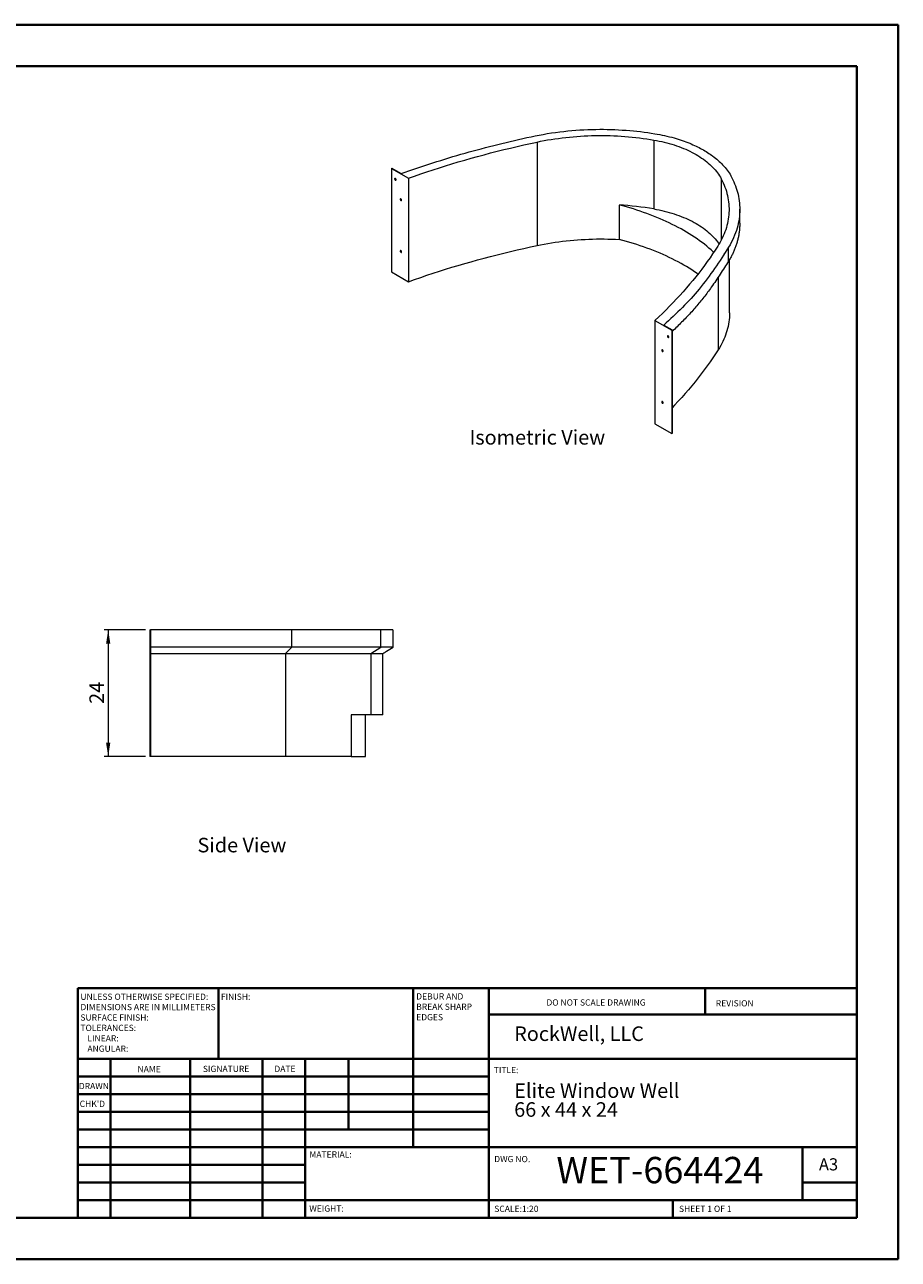
# Model space of a CAD drawing. Units: inches. Extents: x 0 to 16.5, y 0 to 11.7.
# Drawn here: x 8.3 to 16.5, y 0 to 11.7 of the extents above; entities that cross this region are included whole.
import ezdxf

# ---------------------------------------------------------------- set-up
doc = ezdxf.new("R2010")
doc.units = ezdxf.units.IN
doc.header["$MEASUREMENT"] = 0
doc.styles.add('SLDTEXTSTYLE0', font='TXT', dxfattribs={"width": 0.75})
doc.styles.add('SLDTEXTSTYLE1', font='TXT', dxfattribs={"width": 0.666667})
doc.styles.add('SLDTEXTSTYLE2', font='TXT', dxfattribs={"width": 0.6875})
doc.dimstyles.new('SLDDIMSTYLE3', dxfattribs={"dimtxt": 0.137795, "dimasz": 0.13, "dimexe": 0, "dimexo": 0.0625, "dimgap": 0.034449, "dimtad": 1, "dimdec": 6, "dimlfac": 20, "dimrnd": 1e-09, "dimzin": 12, "dimdsep": 46, "dimtxsty": 'SLDTEXTSTYLE0', "dimsah": 1, "dimcen": 0.09, "dimadec": 0, "dimazin": 3, "dimtfac": 1, "dimtdec": 0, "dimtofl": 0, "dimtmove": 0, "dimatfit": 3, "dimfxl": 1, "dimfrac": 2, "dimtolj": 1, "dimtzin": 12, "dimarcsym": 0})

# ---------------------------------------------------------------- blocks, each defined once
blk = doc.blocks.new('SW_NOTE_0')
at = {"color": 0, "linetype": 'Continuous', "lineweight": 0, "char_height": 0.1378, "attachment_point": 1}
for s, insert, style in [('Elite Window Well', (0, 0.178), 'SLDTEXTSTYLE0'), ('66 x 44 x 24', (0, -0.001), 'SLDTEXTSTYLE1')]:
    blk.add_mtext(s, dxfattribs=dict(at, insert=insert, style=style))
blk = doc.blocks.new('SW_NOTE_1')
at = {"color": 0, "linetype": 'Continuous', "lineweight": 0, "attachment_point": 1, "style": 'SLDTEXTSTYLE0'}
for s, insert, char_height in [('DEBUR AND', (0, 0.076), 0.0591), ('BREAK SHARP', (0, -0.022), 0.05906), ('EDGES', (0, -0.121), 0.0591)]:
    blk.add_mtext(s, dxfattribs=dict(at, insert=insert, char_height=char_height))
blk = doc.blocks.new('SW_NOTE_2')
at = {"color": 0, "linetype": 'Continuous', "lineweight": 0, "attachment_point": 1, "style": 'SLDTEXTSTYLE0'}
for s, insert, char_height in [('UNLESS OTHERWISE SPECIFIED:', (0, 0.076), 0.05906), ('DIMENSIONS ARE IN MILLIMETERS', (0, -0.022), 0.05906), ('TOLERANCES:', (0, -0.219), 0.05906), ('SURFACE FINISH:', (0, -0.121), 0.05906), ('LINEAR:', (0.066, -0.318), 0.0591), ('ANGULAR:', (0.066, -0.416), 0.0591)]:
    blk.add_mtext(s, dxfattribs=dict(at, insert=insert, char_height=char_height))
blk = doc.blocks.new('_D_6')
at = {"color": 7, "linetype": 'Continuous', "lineweight": 0}
for p, q in [((9.415, 5.97), (9.022, 5.97)), ((9.061, 5.97), (9.061, 4.77)), ((9.415, 4.77), (9.022, 4.77))]:
    blk.add_line(p, q, dxfattribs=at)
for points in [[(9.061, 5.97), (9.041, 5.84), (9.081, 5.84)], [(9.061, 4.77), (9.081, 4.9), (9.041, 4.9)]]:
    blk.add_solid(points, dxfattribs=at)
at = {"color": 7, "linetype": 'Continuous', "lineweight": 0, "insert": (8.883, 5.269), "char_height": 0.1378, "attachment_point": 1, "rotation": 90, "style": 'SLDTEXTSTYLE0'}
blk.add_mtext('24', dxfattribs=at)

msp = doc.modelspace()

# ---------------------------------------------------------------- linework, layer by layer
at = {"color": 7, "linetype": 'Continuous', "lineweight": 40}
for p, q in [((0.00310408, 11.7013693), (16.53853715, 11.7013693)), ((16.53853715, 0.00845591), (16.53853715, 11.7013693)), ((0.98735605, 11.30766851), (16.14483636, 11.30766851)), ((16.14483636, 11.30766851), (16.14483636, 0.4021567)), ((8.77475762, 2.57735355), (16.14483636, 2.57735355)), ((8.77475762, 2.57735355), (8.77475762, 0.4021567)), ((10.10546628, 1.90806221), (10.10546628, 2.57735355)), ((11.94798597, 2.57735355), (11.94798597, 1.07144804)), ((12.6645214, 2.57735355), (12.6645214, 0.4021567)), ((14.71176549, 2.3263693), (14.71176549, 2.57735355)), ((16.14483636, 2.3263693), (12.6645214, 2.3263693)), ((16.14483636, 1.90806221), (8.77475762, 1.90806221)), ((9.08184423, 1.90806221), (9.08184423, 0.4021567)), ((9.83739354, 1.90806221), (9.83739354, 0.4021567)), ((10.52274684, 1.90806221), (10.52274684, 0.4021567)), ((10.92436392, 0.4021567), (10.92436392, 1.90806221)), ((11.33381274, 1.23877087), (11.33381274, 1.90806221)), ((12.6645214, 1.74073938), (8.77475762, 1.74073938)), ((12.6645214, 1.57341654), (8.77475762, 1.57341654)), ((12.6645214, 1.40609371), (8.77475762, 1.40609371)), ((12.6645214, 1.23877087), (8.77475762, 1.23877087)), ((10.92436392, 1.07144804), (8.77475762, 1.07144804)), ((10.92436392, 1.07144804), (16.14483636, 1.07144804)), ((15.63302534, 0.56947953), (15.63302534, 1.07144804)), ((10.92436392, 0.90412237), (8.77475762, 0.90412237)), ((10.92436392, 0.73680237), (8.77475762, 0.73680237)), ((16.14483636, 0.73680237), (15.63302534, 0.73680237)), ((8.77475762, 0.56947953), (16.14483636, 0.56947953)), ((14.40467888, 0.4021567), (14.40467888, 0.56947953)), ((0.98735605, 0.4021567), (16.14483636, 0.4021567)), ((0.00310408, 0.00845591), (16.53853715, 0.00845591))]:
    msp.add_line(p, q, dxfattribs=at)
at = {"color": 7, "linetype": 'Continuous', "lineweight": 15}
for p, q in [((13.12003679, 10.59008366), (13.12003679, 9.61023469)), ((14.22613953, 10.60924703), (14.22613953, 9.95601438)), ((11.74323893, 10.33911692), (11.74677446, 10.34115794)), ((11.74323893, 10.33911692), (11.90233795, 10.24727101)), ((11.74323893, 10.33911692), (11.74323893, 9.35926795)), ((11.74677446, 10.34115794), (11.83306636, 10.29134269)), ((11.90233795, 10.24727101), (11.90233795, 9.26742203)), ((13.89708519, 9.9936707), (13.89708519, 9.66705438)), ((15.03826997, 9.82024662), (15.03826997, 9.95293527)), ((14.93258805, 9.46255265), (14.93258805, 9.59524053)), ((14.8944666, 9.53553462), (14.89503019, 9.53690935)), ((14.94174002, 8.97133171), (14.94174002, 9.47784774)), ((11.74323893, 9.35926795), (11.90233795, 9.26742203)), ((14.23579033, 8.90019762), (14.39488936, 8.80835171)), ((14.23579033, 8.90019762), (14.23579033, 7.92034865)), ((14.32027089, 8.85551007), (14.39842489, 8.81039273)), ((14.39488936, 8.80835171), (14.39842489, 8.81039273)), ((14.39488936, 8.80835171), (14.39488936, 7.82850274)), ((14.39842489, 8.81039273), (14.39842489, 7.83054376)), ((14.23579033, 7.92034865), (14.39488936, 7.82850274)), ((14.39842489, 7.83054376), (14.39488936, 7.82850274)), ((9.45478209, 5.96958675), (9.45478209, 4.76958675)), ((9.45478209, 5.96958675), (9.45978209, 5.96958675)), ((9.45978209, 5.96958675), (9.45978209, 4.76958675)), ((10.79883496, 5.80708675), (10.79883496, 5.96958675)), ((11.6413204, 5.80708675), (11.6413204, 5.96958675)), ((11.75642677, 5.80708675), (11.75642677, 5.96958675)), ((10.73782991, 5.74521175), (10.79883496, 5.80708675)), ((10.73782991, 5.74521175), (10.73782991, 4.76958675)), ((11.54573717, 5.74521175), (11.6413204, 5.80708675)), ((11.54573717, 5.74521175), (11.54573717, 5.16458675)), ((11.65978209, 5.16458675), (11.65978209, 5.7452119)), ((11.54573717, 5.16458675), (11.35915504, 5.16458675)), ((11.35915504, 5.16458675), (11.35915504, 4.76958675)), ((11.49638841, 4.76958675), (11.49638841, 5.16458675)), ((11.65978209, 5.16458675), (11.54573717, 5.16458675)), ((9.45978209, 4.76958675), (9.45478209, 4.76958675)), ((10.73782991, 4.76958675), (9.45978209, 4.76958675)), ((11.35915504, 4.76958675), (10.73782991, 4.76958675)), ((11.35915504, 4.76958675), (11.49638841, 4.76958675))]:
    msp.add_line(p, q, dxfattribs=at)
at = {"color": 8, "linetype": 'Continuous', "lineweight": 15}
for p, q in [((14.86281914, 10.24169972), (14.86281914, 9.66066165)), ((14.83431756, 9.31092653), (14.83431756, 8.62231688))]:
    msp.add_line(p, q, dxfattribs=at)
at = {"color": 7, "linetype": 'Continuous', "lineweight": 15, "flags": 128}
for points in [[(13.12003679, 10.59008366), (13.15318776, 10.5968887), (13.18656901, 10.60330762), (13.22016706, 10.60933781), (13.25396832, 10.61497685), (13.28795913, 10.62022245), (13.32212576, 10.62507249), (13.35645438, 10.62952502), (13.39093113, 10.63357823), (13.42554206, 10.63723048), (13.46027319, 10.6404803), (13.49511048, 10.64332637), (13.53003984, 10.64576754), (13.56504716, 10.64780283), (13.60011828, 10.64943142), (13.63523904, 10.65065264), (13.67039522, 10.651466), (13.70557262, 10.65187118), (13.74075702, 10.651868), (13.7759342, 10.65145648), (13.81108994, 10.65063677), (13.84621003, 10.64940921), (13.88128027, 10.6477743), (13.91628649, 10.64573269), (13.95121452, 10.64328521), (13.98605027, 10.64043285), (14.02077964, 10.63717676), (14.05538859, 10.63351826), (14.08986314, 10.62945884), (14.12418935, 10.62500011), (14.15835335, 10.62014391), (14.19234132, 10.61489217), (14.22613953, 10.60924703)], [(11.90233795, 10.24727101), (11.96016335, 10.26776849), (12.01834804, 10.28792428), (12.07688596, 10.30773629), (12.13577102, 10.32720244), (12.19499709, 10.34632071), (12.254558, 10.36508912), (12.31444755, 10.3835057), (12.3746595, 10.40156854), (12.43518759, 10.41927576), (12.49602551, 10.43662551), (12.55716693, 10.45361599), (12.61860548, 10.47024543), (12.68033476, 10.48651209), (12.74234836, 10.50241429), (12.8046398, 10.51795037), (12.86720261, 10.53311871), (12.93003026, 10.54791773), (12.99311623, 10.56234589), (13.05645394, 10.57640169), (13.12003679, 10.59008366)], [(14.22613953, 10.60924703), (14.25098985, 10.60472429), (14.27561597, 10.59980981), (14.29999936, 10.5945073), (14.32412167, 10.58882075), (14.34796476, 10.58275443), (14.3715107, 10.57631291), (14.39474176, 10.56950103), (14.41764048, 10.56232392), (14.44018963, 10.55478697), (14.46237224, 10.54689586), (14.48417164, 10.53865653), (14.50557141, 10.53007516), (14.52655546, 10.52115822), (14.54710801, 10.51191242), (14.5672136, 10.5023447), (14.58685709, 10.49246227), (14.60602372, 10.48227256), (14.62469906, 10.47178324), (14.64286907, 10.46100219), (14.66052008, 10.44993753), (14.6776388, 10.43859759), (14.69421237, 10.42699088), (14.71022831, 10.41512614), (14.72567457, 10.40301231), (14.74053955, 10.39065848), (14.75481204, 10.37807396), (14.76848132, 10.36526821), (14.78153711, 10.35225086), (14.79396958, 10.33903171), (14.80576938, 10.32562071), (14.81692763, 10.31202793), (14.82743594, 10.2982636), (14.83728641, 10.28433809), (14.84647162, 10.27026186), (14.85498466, 10.2560455), (14.86281914, 10.24169972)], [(11.78522339, 10.23322572), (11.78497757, 10.23543295), (11.78425832, 10.2377603), (11.783119, 10.24003516), (11.7816441, 10.24208883), (11.779943, 10.24376898), (11.77814188, 10.24495102), (11.77637431, 10.24554726), (11.77477138, 10.2455135), (11.77345198, 10.24485224), (11.77251396, 10.24361251), (11.77202689, 10.24188627), (11.77202689, 10.23980154), (11.77251396, 10.23751294), (11.77345198, 10.23519019), (11.77477138, 10.23300558), (11.77637431, 10.23112112), (11.77814188, 10.22967657), (11.779943, 10.22877907), (11.7816441, 10.22849518), (11.783119, 10.22884596), (11.78425832, 10.2298054), (11.78497757, 10.23130232), (11.78522339, 10.23322572)], [(11.77550067, 10.24292057), (11.7757465, 10.24484397), (11.77602094, 10.24559296)], [(14.86281914, 10.24169972), (14.87259786, 10.22218843), (14.88169512, 10.20256759), (14.89010723, 10.18284513), (14.8978308, 10.16302903), (14.9048627, 10.1431273), (14.91120009, 10.12314798), (14.91684041, 10.10309914), (14.92178138, 10.08298889), (14.92602099, 10.06282536), (14.92955755, 10.04261671), (14.93238961, 10.02237109), (14.93451604, 10.00209669), (14.93593597, 9.98180172), (14.93664883, 9.96149436), (14.93665433, 9.94118284), (14.93595247, 9.92087536), (14.93454353, 9.90058012), (14.93242808, 9.88030535), (14.92960698, 9.86005922), (14.92608137, 9.83984992), (14.92185267, 9.81968563), (14.9169226, 9.79957449), (14.91129314, 9.77952464), (14.90496657, 9.75954417), (14.89794545, 9.73964117), (14.89023261, 9.71982368), (14.88183118, 9.7000997), (14.87274455, 9.68047722), (14.86297639, 9.66096417), (14.85253066, 9.64156843), (14.84141156, 9.62229784), (14.82962361, 9.6031602)], [(11.8382564, 10.03930226), (11.83801058, 10.04150948), (11.83729133, 10.04383683), (11.83615201, 10.0461117), (11.8346771, 10.04816536), (11.83297601, 10.04984552), (11.83117489, 10.05102755), (11.82940732, 10.0516238), (11.82780439, 10.05159004), (11.82648499, 10.05092877), (11.82554697, 10.04968905), (11.82505989, 10.0479628), (11.82505989, 10.04587807), (11.82554697, 10.04358947), (11.82648499, 10.04126673), (11.82780439, 10.03908211), (11.82940732, 10.03719765), (11.83117489, 10.0357531), (11.83297601, 10.0348556), (11.8346771, 10.03457172), (11.83615201, 10.0349225), (11.83729133, 10.03588193), (11.83801058, 10.03737886), (11.8382564, 10.03930226)], [(11.82853368, 10.0489971), (11.82877951, 10.0509205), (11.82905395, 10.05166949)], [(14.7925614, 9.54625111), (14.78801155, 9.55043138), (14.76781052, 9.56853078), (14.7470322, 9.58641106), (14.72568374, 9.60406609), (14.70377247, 9.62148982), (14.68130589, 9.63867625), (14.65829172, 9.6556195), (14.63473785, 9.67231375), (14.61065237, 9.68875327), (14.58604354, 9.70493243), (14.56091981, 9.72084566), (14.53528979, 9.73648752), (14.50916229, 9.75185263), (14.48254625, 9.76693572), (14.45545083, 9.78173161), (14.42788531, 9.79623523), (14.39985916, 9.81044161), (14.37138198, 9.82434586), (14.34246356, 9.83794322), (14.31311381, 9.85122901), (14.28334281, 9.86419869), (14.25316076, 9.8768478), (14.22257804, 9.88917201), (14.19160512, 9.90116707), (14.16025265, 9.91282888), (14.12853137, 9.92415344), (14.09645217, 9.93513686), (14.06402605, 9.94577536), (14.03126416, 9.95606531), (13.99817772, 9.96600317), (13.96477808, 9.97558552), (13.93107672, 9.98480909), (13.89708519, 9.9936707)], [(14.22613953, 9.95601438), (14.25098985, 9.95149164), (14.27561597, 9.94657716), (14.29999936, 9.94127465), (14.32412167, 9.9355881), (14.34796476, 9.92952178), (14.3715107, 9.92308026), (14.39474176, 9.91626838), (14.41764048, 9.90909127), (14.44018963, 9.90155432), (14.46237224, 9.89366321), (14.48417164, 9.88542388), (14.50557141, 9.87684251), (14.52655546, 9.86792557), (14.54710801, 9.85867977), (14.5672136, 9.84911205), (14.58685709, 9.83922962), (14.60602372, 9.82903991), (14.62469906, 9.81855059), (14.64286907, 9.80776954), (14.66052008, 9.79670488), (14.6776388, 9.78536494), (14.69421237, 9.77375823), (14.71022831, 9.76189349), (14.72567457, 9.74977966), (14.74053955, 9.73742583), (14.75481204, 9.72484131), (14.76848132, 9.71203556), (14.78153711, 9.69901821), (14.79396958, 9.68579906), (14.80576938, 9.67238806), (14.81692763, 9.65879528), (14.82743594, 9.64503095), (14.83728641, 9.63110544), (14.84223059, 9.62367433)], [(11.90233795, 9.26742203), (11.96016335, 9.28791952), (12.01834804, 9.30807531), (12.07688596, 9.32788731), (12.13577102, 9.34735347), (12.19499709, 9.36647174), (12.254558, 9.38524014), (12.31444755, 9.40365672), (12.3746595, 9.42171956), (12.43518759, 9.43942678), (12.49602551, 9.45677653), (12.55716693, 9.47376701), (12.61860548, 9.49039645), (12.68033476, 9.50666312), (12.74234836, 9.52256532), (12.8046398, 9.5381014), (12.86720261, 9.55326974), (12.93003026, 9.56806876), (12.99311623, 9.58249692), (13.05645394, 9.59655271), (13.12003679, 9.61023469)], [(13.12003679, 9.61023469), (13.15387017, 9.61717527), (13.18794309, 9.62371367), (13.2222412, 9.62984714), (13.25675009, 9.63557309), (13.2914552, 9.64088911), (13.32634195, 9.64579296), (13.36139563, 9.65028258), (13.39660149, 9.65435608), (13.43194471, 9.65801174), (13.46741042, 9.66124803), (13.50298367, 9.66406358), (13.53864951, 9.6664572), (13.5743929, 9.6684279), (13.61019881, 9.66997484), (13.64605216, 9.67109736), (13.68193785, 9.67179501), (13.71784079, 9.67206747), (13.75374586, 9.67191464), (13.78963793, 9.67133659), (13.82550191, 9.67033355), (13.86132269, 9.66890594), (13.89708519, 9.66705438)], [(14.64289972, 9.3399838), (14.63473785, 9.34569743), (14.61065237, 9.36213695), (14.58604354, 9.3783161), (14.56091981, 9.39422934), (14.53528979, 9.40987119), (14.50916229, 9.4252363), (14.48254625, 9.44031939), (14.45545083, 9.45511529), (14.42788531, 9.46961891), (14.39985916, 9.48382528), (14.37138198, 9.49772953), (14.34246356, 9.51132689), (14.31311381, 9.52461269), (14.28334281, 9.53758237), (14.25316076, 9.55023148), (14.22257804, 9.56255568), (14.19160512, 9.57455075), (14.16025265, 9.58621256), (14.12853137, 9.59753712), (14.09645217, 9.60852053), (14.06402605, 9.61915904), (14.03126416, 9.62944899), (13.99817772, 9.63938684), (13.96477808, 9.6489692), (13.93107672, 9.65819276), (13.89708519, 9.66705438)], [(14.82962361, 9.6031602), (14.80592317, 9.5664546), (14.78157518, 9.52989052), (14.75658216, 9.49347177), (14.73094673, 9.45720213), (14.70467155, 9.42108539), (14.67775936, 9.38512531), (14.65021295, 9.34932562), (14.62203521, 9.31369006), (14.59322905, 9.27822234), (14.56379749, 9.24292615), (14.53374358, 9.20780517), (14.50307046, 9.17286305), (14.47178131, 9.13810343), (14.4398794, 9.10352993), (14.40736805, 9.06914614), (14.37425064, 9.03495566), (14.34053062, 9.00096204), (14.3062115, 8.96716882), (14.27129686, 8.93357951), (14.23579033, 8.90019762)], [(11.8382564, 9.54937777), (11.83801058, 9.55158499), (11.83729133, 9.55391234), (11.83615201, 9.55618721), (11.8346771, 9.55824088), (11.83297601, 9.55992103), (11.83117489, 9.56110306), (11.82940732, 9.56169931), (11.82780439, 9.56166555), (11.82648499, 9.56100428), (11.82554697, 9.55976456), (11.82505989, 9.55803832), (11.82505989, 9.55595359), (11.82554697, 9.55366498), (11.82648499, 9.55134224), (11.82780439, 9.54915763), (11.82940732, 9.54727316), (11.83117489, 9.54582862), (11.83297601, 9.54493112), (11.8346771, 9.54464723), (11.83615201, 9.54499801), (11.83729133, 9.54595744), (11.83801058, 9.54745437), (11.8382564, 9.54937777)], [(11.82853368, 9.55907262), (11.82877951, 9.56099602), (11.82905395, 9.561745)], [(14.94174002, 8.97133171), (14.94173438, 8.96876229), (14.94127282, 8.9479558), (14.94007117, 8.92715918), (14.93812991, 8.90638119), (14.93544989, 8.8856306), (14.93203221, 8.86491616), (14.92787834, 8.8442466), (14.92299001, 8.82363065), (14.91736929, 8.80307701), (14.91101856, 8.78259434), (14.90394048, 8.76219129), (14.89613805, 8.74187645), (14.88761456, 8.72165841), (14.8783736, 8.70154568), (14.86841908, 8.68154675), (14.85775518, 8.66167006), (14.84638641, 8.641924), (14.83431756, 8.62231688)], [(14.35290875, 8.75093252), (14.35315458, 8.74872529), (14.35387382, 8.74639794), (14.35501315, 8.74412307), (14.35648805, 8.74206941), (14.35818914, 8.74038925), (14.35999027, 8.73920722), (14.36175784, 8.73861097), (14.36336076, 8.73864474), (14.36468017, 8.739306), (14.36561819, 8.74054573), (14.36610526, 8.74227197), (14.36610526, 8.7443567), (14.36561819, 8.7466453), (14.36468017, 8.74896805), (14.36336076, 8.75115266), (14.36175784, 8.75303712), (14.35999027, 8.75448167), (14.35818914, 8.75537917), (14.35648805, 8.75566306), (14.35501315, 8.75531228), (14.35387382, 8.75435284), (14.35315458, 8.75285592), (14.35290875, 8.75093252)], [(14.35644429, 8.75297354), (14.35669011, 8.75489694), (14.35696455, 8.75564592)], [(14.29987574, 8.61823966), (14.30012157, 8.61603243), (14.30084082, 8.61370508), (14.30198014, 8.61143022), (14.30345504, 8.60937655), (14.30515613, 8.6076964), (14.30695726, 8.60651436), (14.30872483, 8.60591812), (14.31032776, 8.60595188), (14.31164716, 8.60661314), (14.31258518, 8.60785287), (14.31307225, 8.60957911), (14.31307225, 8.61166384), (14.31258518, 8.61395245), (14.31164716, 8.61627519), (14.31032776, 8.6184598), (14.30872483, 8.62034426), (14.30695726, 8.62178881), (14.30515613, 8.62268631), (14.30345504, 8.6229702), (14.30198014, 8.62261942), (14.30084082, 8.62165999), (14.30012157, 8.62016306), (14.29987574, 8.61823966)], [(14.30341128, 8.62028068), (14.3036571, 8.62220408), (14.30393154, 8.62295307)], [(14.83431756, 8.62231688), (14.80940701, 8.58376693), (14.78378273, 8.5453732), (14.75744767, 8.50714009), (14.73040484, 8.46907199), (14.70265734, 8.43117326), (14.67420836, 8.39344825), (14.64506116, 8.35590129), (14.61521908, 8.31853669), (14.58468554, 8.28135873), (14.55346406, 8.24437167), (14.5215582, 8.20757976), (14.48897164, 8.17098721), (14.4557081, 8.13459823), (14.4217714, 8.09841699), (14.39842489, 8.07405142)], [(14.29987574, 8.12831517), (14.30012157, 8.12610795), (14.30084082, 8.1237806), (14.30198014, 8.12150573), (14.30345504, 8.11945206), (14.30515613, 8.11777191), (14.30695726, 8.11658988), (14.30872483, 8.11599363), (14.31032776, 8.11602739), (14.31164716, 8.11668866), (14.31258518, 8.11792838), (14.31307225, 8.11965462), (14.31307225, 8.12173935), (14.31258518, 8.12402796), (14.31164716, 8.1263507), (14.31032776, 8.12853531), (14.30872483, 8.13041978), (14.30695726, 8.13186432), (14.30515613, 8.13276182), (14.30345504, 8.13304571), (14.30198014, 8.13269493), (14.30084082, 8.1317355), (14.30012157, 8.13023857), (14.29987574, 8.12831517)], [(14.30341128, 8.13035619), (14.3036571, 8.13227959), (14.30393154, 8.13302858)]]:
    msp.add_lwpolyline(points, dxfattribs=at)
at = {"color": 7, "linetype": 'Continuous', "lineweight": 15}
for centre, radius, start, end in [((11.78822454, 10.242781), 0.01272463, 179.371563728, 253.934275352), ((11.84125755, 10.04885754), 0.01272463, 179.371563728, 253.93427535), ((13.73120289, 7.08760687), 2.91079438, 80.210151584, 86.733019703), ((11.84125755, 9.55893305), 0.01272463, 179.371563728, 253.934275351), ((14.36916815, 8.75283397), 0.01272463, 179.371563728, 253.934275351), ((14.31613514, 8.62014111), 0.01272463, 179.371563728, 253.934275351), ((14.31613514, 8.13021663), 0.01272463, 179.371563728, 253.934275353)]:
    msp.add_arc(centre, radius, start, end, dxfattribs=at)
for points, knots in [([(13.06390159, 10.64053847), (13.16457108, 10.66186381), (13.36608612, 10.69603959), (13.6702494, 10.71466525), (13.96012386, 10.705604), (14.1451988, 10.68438812), (14.23365897, 10.66905509)], [0, 0, 0, 0, 0.2703486307, 0.5267776614, 0.7671445658, 1, 1, 1, 1]), ([(14.23365897, 10.66905509), (14.29608251, 10.65823506), (14.4120046, 10.63401138), (14.56084928, 10.58223313), (14.68290032, 10.52391346), (14.78934906, 10.45603474), (14.88403211, 10.37217849), (14.93468508, 10.3070582), (14.95342795, 10.27102186)], [0, 0, 0, 0, 0.1885191947, 0.3545401776, 0.5, 0.6454598224, 0.8114808053, 1, 1, 1, 1]), ([(11.83306636, 10.29134269), (12.03221903, 10.3591359), (12.4271558, 10.49357564), (12.85286334, 10.59183021), (13.06390159, 10.64053847)], [0, 0, 0, 0, 0.5042647018, 1, 1, 1, 1]), ([(14.95342795, 10.27102186), (14.97998841, 10.21995489), (15.02435281, 10.11425319), (15.04612505, 9.94687332), (15.02033353, 9.77122885), (14.96952861, 9.65335579), (14.93258805, 9.59524053)], [0, 0, 0, 0, 0.2328554342, 0.4732223386, 0.7296513693, 1, 1, 1, 1]), ([(15.03813863, 9.82024741), (15.03806812, 9.81087879), (15.03791262, 9.79021773), (15.03544668, 9.75828833), (15.03120932, 9.72449269), (15.02512388, 9.69077991), (15.01727784, 9.65717561), (15.00769094, 9.62370787), (14.99639769, 9.59061709), (14.98335943, 9.55795223), (14.96849149, 9.52577607), (14.95183129, 9.49390835), (14.9390011, 9.47300232), (14.93258805, 9.46255265)], [0, 0, 0, 0, 0.0770734162, 0.1699735412, 0.2628823845, 0.3558169687, 0.4487913578, 0.5418148738, 0.6348621988, 0.7262283758, 0.8175461263, 0.9088021951, 1, 1, 1, 1]), ([(14.93258805, 9.59524053), (14.84737876, 9.46118845), (14.67339357, 9.19175504), (14.43993412, 8.96688429), (14.32027089, 8.85551007)], [0, 0, 0, 0, 0.509765593, 1, 1, 1, 1]), ([(14.93258805, 9.46255265), (14.91942117, 9.4418686), (14.89303044, 9.40041101), (14.85277718, 9.33830223), (14.8115212, 9.27636837), (14.77199749, 9.21928507), (14.73431245, 9.16719035), (14.69871276, 9.12013618), (14.66191308, 9.07389729), (14.62345294, 9.02828755), (14.58340651, 8.9832783), (14.54188255, 8.93875393), (14.49928093, 8.8948664), (14.45565948, 8.85148559), (14.42196242, 8.81870639), (14.40267167, 8.80042351), (14.39842489, 8.79639861)], [0, 0, 0, 0, 0.0898706337, 0.180130116, 0.2704422626, 0.3604805638, 0.4308290958, 0.5006719468, 0.569874572, 0.6383390191, 0.7075321514, 0.776217581, 0.8445547993, 0.9126945891, 0.9807800671, 1, 1, 1, 1]), ([(10.79883496, 5.96958675), (10.5743855, 5.96958675), (10.12133646, 5.96958675), (9.68081655, 5.96958675), (9.45978209, 5.96958675)], [0, 0, 0, 0, 0.509765593, 1, 1, 1, 1]), ([(11.6413204, 5.96958675), (11.59755069, 5.96958675), (11.49944942, 5.96958675), (11.30982487, 5.96958675), (11.07644454, 5.96958675), (10.89613996, 5.96958675), (10.79883496, 5.96958675)], [0, 0, 0, 0, 0.2328554342, 0.4732223386, 0.7296513693, 1, 1, 1, 1]), ([(11.75620256, 5.96958675), (11.75615214, 5.96958675), (11.7560359, 5.96958675), (11.75289483, 5.96958675), (11.74725474, 5.96958675), (11.73901012, 5.96958675), (11.72839499, 5.96958675), (11.71641395, 5.96958675), (11.70371322, 5.96958675), (11.69065094, 5.96958675), (11.67599828, 5.96958675), (11.65981117, 5.96958675), (11.64748212, 5.96958675), (11.6413204, 5.96958675)], [0, 0, 0, 0, 0.0790016913, 0.1821088291, 0.2851767489, 0.3882219498, 0.4913216775, 0.5945325076, 0.6757141898, 0.7568985867, 0.838018311, 0.9190460838, 1, 1, 1, 1]), ([(10.79883496, 5.80708675), (10.5743855, 5.80708675), (10.12133646, 5.80708675), (9.68081655, 5.80708675), (9.45978209, 5.80708675)], [0, 0, 0, 0, 0.509765593, 1, 1, 1, 1]), ([(9.45978209, 5.74521175), (9.51473101, 5.74521175), (9.5695002, 5.74524399), (9.65138463, 5.74528951), (9.67863454, 5.74530451), (9.73304453, 5.74532912), (9.76020705, 5.74533875), (9.84153265, 5.74535536), (9.89553862, 5.74534924), (10.0031285, 5.74530219), (10.05672198, 5.74526114), (10.16341523, 5.74517148), (10.2165198, 5.74512504), (10.29581359, 5.7450803), (10.32218732, 5.7450694), (10.37479788, 5.74505789), (10.4010332, 5.7450573), (10.47952952, 5.74507101), (10.53158087, 5.74510249), (10.63512473, 5.74517318), (10.68661724, 5.74521175), (10.73782991, 5.74521175)], [0, 0, 0, 0, 0.125, 0.125, 0.1875, 0.1875, 0.25, 0.25, 0.375, 0.375, 0.5, 0.5, 0.625, 0.625, 0.6875, 0.6875, 0.75, 0.75, 0.875, 0.875, 1, 1, 1, 1]), ([(10.73782991, 5.74521175), (10.78063507, 5.74521175), (10.82252463, 5.74521695), (10.88399479, 5.74521837), (10.9042572, 5.74521801), (10.93430801, 5.74521644), (10.94427186, 5.74521577), (10.96406441, 5.74521431), (10.97388977, 5.74521352), (11.02266316, 5.74521016), (11.06055263, 5.74521118), (11.10650402, 5.74521196), (11.11562367, 5.74521209), (11.1337213, 5.74521226), (11.14270282, 5.74521229), (11.16939036, 5.74521225), (11.18684943, 5.745212), (11.23823348, 5.74521152), (11.27116688, 5.7452126), (11.31067176, 5.74521266), (11.31848905, 5.74521261), (11.3339185, 5.74521242), (11.34153564, 5.74521228), (11.36409592, 5.74521181), (11.37874806, 5.74521142), (11.42154922, 5.74521175), (11.4485448, 5.74521495), (11.49946128, 5.74521513), (11.52338228, 5.74521175), (11.54573717, 5.74521175)], [0, 0, 0, 0, 0.125, 0.125, 0.1875, 0.1875, 0.21875, 0.21875, 0.25, 0.25, 0.375, 0.375, 0.40625, 0.40625, 0.4375, 0.4375, 0.5, 0.5, 0.625, 0.625, 0.65625, 0.65625, 0.6875, 0.6875, 0.75, 0.75, 0.875, 0.875, 1, 1, 1, 1]), ([(11.6413204, 5.80708675), (11.59755069, 5.80708675), (11.49944942, 5.80708675), (11.30982487, 5.80708675), (11.07644454, 5.80708675), (10.89613996, 5.80708675), (10.79883496, 5.80708675)], [0, 0, 0, 0, 0.2328554342, 0.4732223386, 0.7296513693, 1, 1, 1, 1]), ([(11.54573717, 5.74521175), (11.55037577, 5.74521209), (11.55965298, 5.74521278), (11.57252977, 5.74521579), (11.58462956, 5.74521703), (11.595908, 5.74521654), (11.60634466, 5.74521392), (11.61592527, 5.74521126), (11.62459425, 5.74521062), (11.63310599, 5.74521095), (11.64109142, 5.74521142), (11.64814292, 5.74521145), (11.65359765, 5.7452123), (11.65738337, 5.74521298), (11.65951885, 5.74521211), (11.65959013, 5.74521196), (11.6596208, 5.7452119)], [0, 0, 0, 0, 0.06334568675, 0.12669137356, 0.19028656742, 0.25388176126, 0.31824674895, 0.38261173664, 0.44723852967, 0.51186532272, 0.59569478586, 0.67966825414, 0.76407900109, 0.84863677581, 0.93488075592, 1, 1, 1, 1]), ([(11.75620186, 5.80708675), (11.75615141, 5.80708675), (11.75603504, 5.80708675), (11.75289472, 5.80708675), (11.74725477, 5.80708675), (11.73901011, 5.80708675), (11.72839499, 5.80708675), (11.71641395, 5.80708675), (11.70371322, 5.80708675), (11.69065094, 5.80708675), (11.67599828, 5.80708675), (11.65981117, 5.80708675), (11.64748212, 5.80708675), (11.6413204, 5.80708675)], [0, 0, 0, 0, 0.0789007448, 0.1820191837, 0.2850984003, 0.3881548955, 0.4912659235, 0.5944880662, 0.6756786463, 0.7568719415, 0.838000557, 0.9190372108, 1, 1, 1, 1]), ([(11.65978209, 5.74521135), (11.67186297, 5.7529622), (11.70405498, 5.77361596), (11.73628924, 5.79421686), (11.75642677, 5.80708675)], [0, 0, 0, 0, 0.3752756689, 1, 1, 1, 1])]:
    msp.add_open_spline(points, degree=3, knots=knots, dxfattribs=at)

# ---------------------------------------------------------------- block references
at = {"color": 7, "linetype": 'Continuous', "lineweight": 0}
for name, p in [('SW_NOTE_2', (8.79813041, 2.44890354)), ('SW_NOTE_1', (11.97590784, 2.45213661)), ('SW_NOTE_0', (12.90339866, 1.49714132))]:
    msp.add_blockref(name, p, dxfattribs=at)

# ---------------------------------------------------------------- texts
for s, insert, char_height, attachment_point, style in [('Isometric View', (12.48044168, 7.86225911), 0.1377952756, 1, 'SLDTEXTSTYLE0'), ('Side View', (9.90591134, 4.0004636), 0.137795276, 1, 'SLDTEXTSTYLE0'), ('FINISH:', (10.1279581, 2.52496268), 0.059055118, 1, 'SLDTEXTSTYLE0'), ('DO NOT SCALE DRAWING', (13.20840489, 2.47038479), 0.0590551181, 1, 'SLDTEXTSTYLE0'), ('REVISION', (14.81127659, 2.46258617), 0.059055118, 1, 'SLDTEXTSTYLE0'), ('RockWell, LLC', (12.90339866, 2.21421686), 0.1377952756, 1, 'SLDTEXTSTYLE0'), ('NAME', (9.33862531, 1.83922294), 0.059055118, 1, 'SLDTEXTSTYLE0'), ('SIGNATURE', (9.95718233, 1.84159593), 0.059055118, 1, 'SLDTEXTSTYLE0'), ('DATE', (10.63360415, 1.84216376), 0.059055118, 1, 'SLDTEXTSTYLE0'), ('TITLE:', (12.71004057, 1.83043758), 0.059055118, 1, 'SLDTEXTSTYLE0'), ('DRAWN', (8.78310995, 1.67891713), 0.059055118, 1, 'SLDTEXTSTYLE0'), ("CHK'D", (8.79091781, 1.51059793), 0.059055118, 1, 'SLDTEXTSTYLE0'), ('MATERIAL:', (10.9655396, 1.03152899), 0.059055118, 1, 'SLDTEXTSTYLE0'), ('DWG NO.', (12.71467755, 0.98753614), 0.059055118, 1, 'SLDTEXTSTYLE0'), ('WET-664424', (14.2821919, 0.97820939), 0.25, 2, 'SLDTEXTSTYLE0'), ('A3', (15.78739482, 0.96516633), 0.114583333, 1, 'SLDTEXTSTYLE0'), ('WEIGHT:', (10.96443522, 0.51827134), 0.059, 1, 'SLDTEXTSTYLE0'), ('SCALE:1:20', (12.71467755, 0.51633336), 0.059055118, 1, 'SLDTEXTSTYLE0'), ('SHEET 1 OF 1', (14.46287945, 0.51633336), 0.0590551181, 1, 'SLDTEXTSTYLE2')]:
    msp.add_mtext(s, dxfattribs=dict(at, insert=insert, char_height=char_height, attachment_point=attachment_point, style=style))

# ---------------------------------------------------------------- dimensions: what is measured, and where the dimension line sits
dim = msp.add_linear_dim(base=(9.0610813, 4.76958675), p1=(9.45478209, 5.96958675), p2=(9.45478209, 4.76958675), angle=90, dimstyle='SLDDIMSTYLE3', dxfattribs=at)
dim.commit()
dim.dimension.update_dxf_attribs({"geometry": '_D_6', "text_midpoint": (9.0610813, 5.37122127), "dimtype": 160})

doc.saveas('drawing.dxf')
